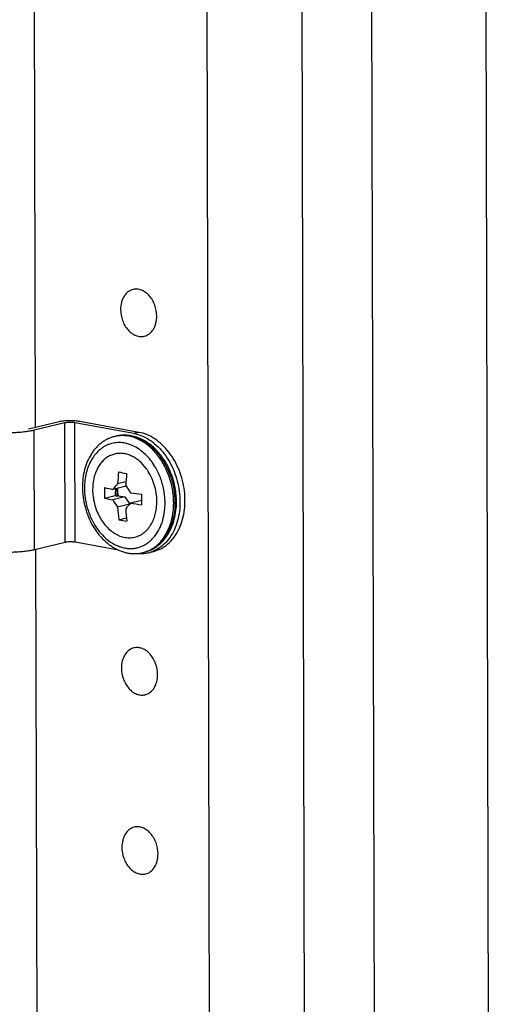
# Model space of a CAD drawing. Units: inches. Extents: x 0 to 17, y 0 to 11.
# Drawn here: x 14.5 to 14.7, y 6.1 to 6.6 of the extents above; entities that cross this region are included whole.
import ezdxf

# ---------------------------------------------------------------- set-up
doc = ezdxf.new("R2010")
doc.units = ezdxf.units.IN
doc.header["$LTSCALE"] = 0.935
doc.header["$MEASUREMENT"] = 0
doc.layers.get('0').update_dxf_attribs({"linetype": 'CONTINUOUS'})
doc.layers.add('02___PRT_ALL_AXES', color=7, linetype='CONTINUOUS')

msp = doc.modelspace()

# ---------------------------------------------------------------- linework, layer by layer
at = {"color": 7, "linetype": 'Continuous'}
for p, q in [((14.7387363155, 3.7642578606), (14.7301182239, 7.4304514089)), ((14.6803438503, 3.7501465838), (14.6717257587, 7.4163401322)), ((14.6365855034, 7.121809736399999), (14.6441803403, 3.8909155687)), ((14.5879251158, 7.1100503391), (14.5955199526, 3.8791561714)), ((14.5014820424, 6.4152641177), (14.5003125813, 6.9086866639)), ((14.5134790949, 6.418163357), (14.4978088006, 6.4143764324)), ((14.5163909098, 6.4176324227), (14.5007206155, 6.4138454981)), ((14.5517989153, 6.412190316799999), (14.5215066474, 6.4177137464)), ((14.5543556475, 6.4128081834), (14.5240633797, 6.418331613099999)), ((14.5471240921, 6.385121647), (14.5409196851, 6.3836222737)), ((14.5476741176, 6.3874568552), (14.5434209329, 6.3864290194)), ((14.5475805049, 6.385633805299999), (14.5471240921, 6.385121647)), ((14.5367950591, 6.379208372000001), (14.542224225, 6.3805203985)), ((14.5471367319, 6.379744563099999), (14.540932325, 6.3782451898)), ((14.542224225, 6.3805203985), (14.5426399883, 6.380350838200001)), ((14.5426399883, 6.380350838200001), (14.5430712638, 6.3801743975)), ((14.5430712638, 6.3801743975), (14.5438058257, 6.3803519137)), ((14.5438058257, 6.3803519137), (14.5471367319, 6.379744563099999)), ((14.5471367319, 6.379744563099999), (14.5496198755, 6.376072343200001)), ((14.5495526781, 6.3759985516), (14.5434489191, 6.3745235012)), ((14.555596246, 6.3779089924), (14.5500830655, 6.3765766627)), ((14.5440044072, 6.3681417435), (14.547967486, 6.369099471499999)), ((14.5165345447, 6.3565291969), (14.5008642503, 6.3527422723)), ((14.5439294866, 6.3525481764), (14.5216502823, 6.356610520599999)), ((14.5047404948, 5.0404479818), (14.5016302211, 6.3527440877)), ((14.5519262548, 6.350770089299999), (14.5519496387, 6.350770613099999)), ((14.5519262684, 6.3507701364), (14.551949699, 6.3507699646)), ((14.5592113813, 6.3512630989), (14.5617681136, 6.351880965499999)), ((14.561748396, 6.352093806), (14.5616966472, 6.3520746965)), ((14.5617485721, 6.352093279400001), (14.5616975114, 6.3520720967))]:
    msp.add_line(p, q, dxfattribs=at)
at = {"color": 9, "linetype": 'Continuous'}
for p, q in [((14.5165345447, 6.3565291969), (14.5163909098, 6.4176324227)), ((14.5216502823, 6.356610520599999), (14.5215066474, 6.4177137464)), ((14.5008642503, 6.3527422723), (14.5007206155, 6.4138454981)), ((14.5426319594, 6.410833971900001), (14.5426114527, 6.4108298869)), ((14.542632101, 6.410833323099999), (14.5426114527, 6.4108298869)), ((14.5543556475, 6.4128081834), (14.5517989153, 6.412190316799999))]:
    msp.add_line(p, q, dxfattribs=at)
for centre, radius, start, end in [((14.5458403765, 6.3946745003), 0.0164749041, 101.3025883781, 103.5875975617), ((14.5465006628, 6.3948316454), 0.0164772578, 100.7045433608, 103.587352504), ((14.5465130456, 6.3947628163), 0.0165471892, 97.7929488151, 100.7024060589), ((14.546522272, 6.394698486), 0.0166121765, 97.5071033633, 97.79439187310001), ((14.5342122499, 6.376609236), 0.0334926417, 353.4188872448, 0.195193903), ((14.535543772, 6.376469714600001), 0.032153906, 352.968200966, 353.3939345411), ((14.5524526218, 6.3673079196), 0.0164959999, 283.5881182769, 285.9428766356)]:
    msp.add_arc(centre, radius, start, end, dxfattribs=at)
at = {"color": 7, "linetype": 'Continuous'}
for centre, radius, start, end in [((14.7581115161, 6.3728015635), 0.2151226488, 174.7270334943, 176.3680306765), ((14.5779969412, 6.567864470599999), 0.1785784959, 258.9923751292, 260.3402833912), ((14.7622443256, 6.3720479862), 0.2151225595, 174.7270331536, 176.3680310172), ((14.6612212586, 6.3821783106), 0.1244621192, 178.8918084578, 180.1327959728), ((14.5879503888, 6.5950058193), 0.2165522811, 256.3326422444999, 257.456578114), ((14.6166198299, 6.318679521799999), 0.09974002679999999, 137.2140880319, 139.3738821938), ((14.6205220378, 6.4323046055), 0.08659468029999999, 212.5799640854, 215.5529034141), ((14.6599587839, 6.3821838269), 0.1231996609, 180.1367222288, 181.3839127731), ((14.5877346893, 6.5886479235), 0.2155452891, 256.3300167382, 257.4592036202), ((14.5880616745, 6.380693069199999), 0.0458377747, 177.1383772374, 180.2158334353), ((14.5913378745, 6.380530819500001), 0.0491179895, 175.9901392418, 177.140142722), ((14.6066482803, 6.7630572574), 0.385280339, 261.5556613613, 262.3885303575), ((14.6830662103, 6.378761797), 0.1274729451, 178.9167888063, 180.1284093489), ((14.6139005306, 6.4248743596), 0.0865946795, 212.5799640701, 215.5529034293), ((14.7351836691, 6.3879976366), 0.1922076135, 184.0198449755, 185.9294848496), ((14.6232819643, 6.3088271635), 0.0997400292, 137.2140880576, 139.3738821681), ((14.6089661583, 6.7740250324), 0.4017865418, 261.5727696147, 262.3714221041), ((14.6803537418, 6.3787693321), 0.124760501, 180.1346616216, 180.395115317), ((14.6806435555, 6.3787722185), 0.1250503278, 180.3955220655, 181.3644550543), ((14.7393165317, 6.3872440492), 0.1922075774, 184.0198447962, 185.929485029), ((14.5794950258, 6.5510738646), 0.186343084, 259.0204588263001, 260.3121996941), ((14.5520747471, 6.3690981154), 0.0183285774, 269.6090921534999, 275.3700209825), ((14.5551974101, 6.3683206141), 0.0175320899, 265.394761855, 273.4614791124), ((14.5521006308, 6.3687864477), 0.0180158555, 275.3808280195, 283.5714933313), ((14.5552154261, 6.367935842000001), 0.0171469328, 273.4790165763001, 273.8753495514), ((14.5552368028, 6.3677168593), 0.0169270073, 273.853254555, 283.5802443935), ((14.5552261674, 6.3677345723), 0.0169467234, 283.6011347086, 292.4491924874)]:
    msp.add_arc(centre, radius, start, end, dxfattribs=at)
for points, knots in [([(14.5007206155, 6.4138454981), (14.5000572356, 6.413685184), (14.498634454, 6.413395309199999), (14.4963706986, 6.4130532852), (14.4938884309, 6.4127849265), (14.4912445789, 6.4125965586), (14.4884987864, 6.4124927047), (14.4857136738, 6.412475884), (14.4829526959, 6.4125465716), (14.4802786697, 6.412702976599999), (14.4777524552, 6.4129412835), (14.4754312337, 6.413255700800001), (14.4733675577, 6.413638644600001), (14.4718362482, 6.4140218259), (14.4707798306, 6.4143645848), (14.4701155941, 6.4146208074), (14.4695455409, 6.4148867029), (14.4690724507, 6.4151611926), (14.4686979373, 6.4154430574), (14.4684232302, 6.415732928400001), (14.4682511249, 6.4160330926), (14.4682099477, 6.4162453311), (14.4682096743, 6.416345210399999)], [0, 0, 0, 0, 0.0609248261, 0.1295283694, 0.2043179889, 0.2837490655, 0.3660976304, 0.4495678313000001, 0.5323401747, 0.6126095187, 0.6886404218000001, 0.7588049808, 0.8216456689, 0.8759329064, 0.8995672981, 0.9207539557, 0.9394495175, 0.9556641113, 0.9694965017, 0.981160914, 0.9910837198000001, 1, 1, 1, 1]), ([(14.5240633797, 6.418331613099999), (14.5236676206, 6.418403775), (14.522824844, 6.418525418300001), (14.5215013804, 6.418646310800001), (14.5200863815, 6.4187113047), (14.5186346566, 6.4187178908), (14.5172012879, 6.418666159), (14.5158406289, 6.4185579023), (14.5146053062, 6.418397397200001), (14.5138335636, 6.4182490188), (14.5134790949, 6.418163357)], [0, 0, 0, 0, 0.1134016406, 0.2398553835, 0.3745065043, 0.5125734312, 0.6489809591, 0.7787145205, 0.8972008873, 1, 1, 1, 1]), ([(14.5215066474, 6.4177137464), (14.521315555, 6.4177485898), (14.5209082479, 6.4178072862), (14.5200328737, 6.4178873334), (14.5188910652, 6.4179134963), (14.517764019, 6.417853153099999), (14.5169350569, 6.4177454021), (14.5165620746, 6.417673786799999), (14.5163909098, 6.4176324227)], [0, 0, 0, 0, 0.1133026988, 0.2398565898, 0.5125794599, 0.7787138176, 0.8972849047, 1, 1, 1, 1]), ([(14.5419698957, 6.4106883165), (14.5413582307, 6.4105405), (14.5401477751, 6.410179412100001), (14.5383951378, 6.4094490407), (14.5367171986, 6.4085358774), (14.535126136, 6.4074484413), (14.5336324112, 6.406196215700001), (14.5322450229, 6.4047894973), (14.5309712327, 6.403239123500001), (14.529419751, 6.400976036699999), (14.5278005279, 6.397833246799999), (14.5264123422, 6.3937118209), (14.5255790665, 6.3893018175), (14.5254029218, 6.386268188), (14.5254065306, 6.3847329865)], [0, 0, 0, 0, 0.0569076542, 0.1139839125, 0.1714139244, 0.2293600887, 0.2879788813, 0.3474119264, 0.4077841725, 0.4691934049, 0.5952877357999999, 0.7260332393000001, 0.8611651245999999, 1, 1, 1, 1]), ([(14.5735513713, 6.3773884126), (14.5735458685, 6.379729333099999), (14.5732125554, 6.383260053200001), (14.5721638485, 6.3878466462), (14.5707248117, 6.3923074616), (14.5687219711, 6.3965227434), (14.5661977888, 6.400337395), (14.5640939734, 6.4029254783), (14.5617902015, 6.40522566), (14.5593125346, 6.4072059076), (14.5571109157, 6.408574057), (14.555293525, 6.4094751471), (14.5534667748, 6.410236164), (14.5511298724, 6.410942657100001), (14.5487368914, 6.4113023928), (14.5468308302, 6.411369934400001), (14.5449447355, 6.411292069299999), (14.5435430426, 6.411068487300001), (14.5426296975, 6.410847766)], [0, 0, 0, 0, 0.1356489025, 0.204085599, 0.2723907315, 0.4069832097, 0.4727569957, 0.5371231318, 0.5999126135, 0.6610438954, 0.7205306636, 0.7497035864, 0.7785148838, 0.8351328091, 0.8906898006999999, 0.9181911412999999, 0.9455511893999999, 1, 1, 1, 1]), ([(14.5517989153, 6.412190316799999), (14.5531519736, 6.411943602899999), (14.5558785546, 6.4111317415), (14.5597446068, 6.4090973034), (14.5633759109, 6.406283967), (14.5678465647, 6.401526554199999), (14.5713432012, 6.3956547309), (14.5737144242, 6.38916579), (14.5749000601, 6.3840221124), (14.5754339612, 6.3788096599), (14.5752628055, 6.37210113), (14.5738115248, 6.3656897606), (14.5710205248, 6.3601447845), (14.5684178598, 6.356679912100001), (14.5658130755, 6.354358798300001), (14.563541626, 6.352922445700001), (14.5623527978, 6.3523450863), (14.5617485721, 6.352093279400001)], [0, 0, 0, 0, 0.05464094059999999, 0.1120874131, 0.1726456398, 0.2362644197, 0.3706282995, 0.4402658534, 0.5102845039, 0.5797644286, 0.6478267453000001, 0.7764676139, 0.8364838459999999, 0.893410267, 0.9476307020999999, 0.9739940551, 1, 1, 1, 1]), ([(14.5617681142, 6.3518809636), (14.5624251721, 6.3520397398), (14.5637257807, 6.3524384542), (14.5656000597, 6.353269367899999), (14.5673865398, 6.3543272559), (14.5696557798, 6.3560469965), (14.5722047891, 6.3587477336), (14.5746567443, 6.3626693659), (14.5764750643, 6.367185918400001), (14.5776092084, 6.3721577423), (14.5780290131, 6.3774342174), (14.5777236392, 6.382855403300001), (14.576703332, 6.388256796399999), (14.5749993392, 6.393474212999999), (14.5726631066, 6.3983489177), (14.5697644612, 6.4027325614), (14.5663893408, 6.4064911549), (14.5626356479, 6.409508795800001), (14.5586153851, 6.4116880159), (14.5557680052, 6.412550657000001), (14.5543556475, 6.4128081834)], [0, 0, 0, 0, 0.025922835, 0.0520194243, 0.0784494865, 0.1053587492, 0.1610097315, 0.219729355, 0.2817398897, 0.3468544472, 0.4145525426, 0.484067229, 0.5544723928999999, 0.6247676436999999, 0.6939616752, 0.7611555581999999, 0.8256289235, 0.8869252871, 0.9449443228, 1, 1, 1, 1]), ([(14.5254065306, 6.3847329865), (14.5254105109, 6.3830397513), (14.5256454867, 6.3796341609), (14.5264785189, 6.3754467949), (14.5274598143, 6.3721724289), (14.5286385786, 6.368992140900001), (14.5304656997, 6.3652206327), (14.5331906332, 6.3611098675), (14.5363763391, 6.3575422936), (14.5399471519, 6.354621825), (14.5425818662, 6.3531394257), (14.5439288933, 6.3525456723)], [0, 0, 0, 0, 0.1299571259, 0.2611524043, 0.3267805368, 0.3921499563, 0.521320996, 0.6474297322, 0.7695008216, 0.8870168782, 1, 1, 1, 1]), ([(14.5438058257, 6.3803519137), (14.5437419302, 6.3806778114), (14.5435333388, 6.3819707796), (14.5434991179, 6.3832930797), (14.5435822429, 6.384266901599999)], [0, 0, 0, 0, 0.2536167152, 1, 1, 1, 1]), ([(14.5431035156, 6.384151874400001), (14.5430546938, 6.383826362100001), (14.5429055914, 6.382505926499999), (14.542943645, 6.3811653275), (14.5430712638, 6.3801743975)], [0, 0, 0, 0, 0.2478065111, 1, 1, 1, 1]), ([(14.5569880062, 6.3514330826), (14.5575996712, 6.351580899199999), (14.5588101268, 6.351941987000001), (14.5605627641, 6.3526723585), (14.5622407033, 6.353585521799999), (14.5638317659, 6.354672957899999), (14.5653254907, 6.3559251835), (14.566712879, 6.3573319019), (14.5679866692, 6.3588822757), (14.5695381509, 6.3611453624), (14.5711573741, 6.3642881523), (14.5725455597, 6.368409578200001), (14.5733788354, 6.3728195817), (14.5735549801, 6.3758532112), (14.5735513713, 6.3773884126)], [0, 0, 0, 0, 0.0569076542, 0.1139839125, 0.1714139244, 0.2293600887, 0.2879788813, 0.3474119264, 0.4077841725, 0.4691934049, 0.5952877357999999, 0.7260332393000001, 0.8611651245999999, 1, 1, 1, 1]), ([(14.5216502823, 6.356610520599999), (14.5214591899, 6.356645363999999), (14.5210518828, 6.356704060399999), (14.5201765085, 6.3567841076), (14.5190347, 6.3568102705), (14.5179076539, 6.3567499273), (14.5170786917, 6.3566421763), (14.5167057094, 6.356570561), (14.5165345447, 6.3565291969)], [0, 0, 0, 0, 0.1133026988, 0.2398565898, 0.5125794599, 0.7787138176, 0.8972849047, 1, 1, 1, 1]), ([(14.5008642503, 6.3527422723), (14.500132379, 6.3525654063), (14.4985549723, 6.3522497826), (14.4960389677, 6.3518875859), (14.4932736576, 6.3516150888), (14.4903349806, 6.3514399451), (14.4873027044, 6.351367533099999), (14.4842598558, 6.3513998387), (14.4812896918, 6.351535879199999), (14.4793462334, 6.351698613200001), (14.4784015204, 6.3517989873)], [0, 0, 0, 0, 0.1000818143, 0.2136472133, 0.3377655885, 0.4693201424, 0.6048669638, 0.7408534193999999, 0.8737205167000001, 1, 1, 1, 1]), ([(14.5439288933, 6.3525456723), (14.5445710029, 6.352262637999999), (14.5458721998, 6.3517596972), (14.547874075, 6.351204276900001), (14.549895395, 6.350860329), (14.5512518646, 6.3507755079), (14.5519262684, 6.3507701364)], [0, 0, 0, 0, 0.2553063937, 0.5066373504999999, 0.7546248445, 1, 1, 1, 1])]:
    msp.add_open_spline(points, degree=3, knots=knots, dxfattribs=at)
at = {"color": 9, "linetype": 'Continuous'}
for points, knots in [([(14.5721148159, 6.376793444400001), (14.5721093241, 6.3791297022), (14.5717844479, 6.3826547024), (14.5707638992, 6.3872418382), (14.5693629624, 6.3917108555), (14.5674155261, 6.3959417651), (14.5649631061, 6.3997842888), (14.5629266068, 6.4023925849), (14.5607049752, 6.4047153863), (14.5583270348, 6.406721853600001), (14.5558238496, 6.408384674600001), (14.5532280871, 6.4096808488), (14.5505739886, 6.410591847), (14.5478967771, 6.4111038098), (14.5452338931, 6.4112083036), (14.5434852288, 6.4110033825), (14.5426319594, 6.410833971900001)], [0, 0, 0, 0, 0.1382164147, 0.208057605, 0.2777800232, 0.4150328883, 0.4819180319, 0.5471528610999999, 0.6104835908, 0.6717396659, 0.730849613, 0.7878553718000001, 0.8429228479, 0.8963450018000001, 0.9485341412, 1, 1, 1, 1]), ([(14.544351906, 6.411168274), (14.5451958081, 6.4112794825), (14.5469184367, 6.4113725737), (14.5495211191, 6.41112209), (14.5521249344, 6.410487269600001), (14.554695615, 6.4094776401), (14.5572009613, 6.4081074039), (14.5596096758, 6.406394898899999), (14.5618918798, 6.4043623862), (14.5640192127, 6.402036024199999), (14.5659654435, 6.3994451165), (14.568303856, 6.3956536764), (14.5701583997, 6.391504469400001), (14.5714910756, 6.3871360425), (14.5724607892, 6.3826618852), (14.5727692683, 6.3792285817), (14.5727746178, 6.3769528939)], [0, 0, 0, 0, 0.0514447864, 0.1037914566, 0.1574906208, 0.2128940391, 0.270239905, 0.3296495876, 0.3911327616, 0.4545975776, 0.5198641064, 0.5866790821, 0.7235349081, 0.7929569871, 0.8624613937000001, 1, 1, 1, 1]), ([(14.5625232802, 6.3953815158), (14.5618449909, 6.396504158300001), (14.560380726, 6.3986340888), (14.5578486232, 6.4014676925), (14.5550680086, 6.4038289738), (14.5521005373, 6.4056624283), (14.5494961574, 6.4067249486), (14.5473950508, 6.407260581599999), (14.5458326099, 6.407505151100001), (14.5442769027, 6.4075945622), (14.5427368902, 6.4075285259), (14.5412216207, 6.407306979099999), (14.5397399342, 6.406931513099999), (14.5383006089, 6.406403990499999), (14.5369119568, 6.4057279262), (14.5355821205, 6.404906942999999), (14.5338819797, 6.403614533200001), (14.531939396, 6.4016457614), (14.5299864241, 6.3988292776), (14.528427075, 6.395600728300001), (14.5272942443, 6.3920340425), (14.5266110208, 6.388209932000001), (14.5264665029, 6.3855770745), (14.5264696411, 6.384242052899999)], [0, 0, 0, 0, 0.0708389047, 0.1391815812, 0.2046679977, 0.2671668278, 0.3268186729, 0.3557331013, 0.3841254734, 0.4120948364, 0.4397554481, 0.4672318962, 0.4946559809, 0.5221611748, 0.5498780084, 0.5779294504, 0.6064263072, 0.6650644011, 0.7264135586, 0.7907294739, 0.8579832395, 0.9278981654999999, 1, 1, 1, 1]), ([(14.5670520315, 6.383456365800001), (14.5666475927, 6.3855719635), (14.5654820669, 6.3897029745), (14.5636168453, 6.3935715465), (14.5625232802, 6.3953815158)], [0, 0, 0, 0, 0.5045950393, 1, 1, 1, 1]), ([(14.5264696411, 6.384242052899999), (14.5264775809, 6.380864418400001), (14.527101207, 6.3766064155), (14.5286677269, 6.3717817937), (14.5299219481, 6.3686683733), (14.5318514165, 6.3650281559), (14.5347033614, 6.3611598672), (14.5379850456, 6.3579472075), (14.5410366507, 6.355879083500001), (14.5435783432, 6.3546754764), (14.5454901694, 6.354009009199999), (14.547417225, 6.353573009), (14.5493427171, 6.3533714502), (14.5512495799, 6.3534067178), (14.5531206789, 6.353678863), (14.5549391533, 6.354185375599999), (14.5566885204, 6.35492187), (14.5583531816, 6.355881340700001), (14.5599184808, 6.357054816900001), (14.5613708388, 6.3584319019), (14.5631646204, 6.3605508713), (14.5646539164, 6.3630079975), (14.5658208471, 6.3657024989), (14.566800319, 6.368641805499999), (14.5672617226, 6.3709598272), (14.567455828, 6.372533427400001)], [0, 0, 0, 0, 0.1429084451, 0.1788770424, 0.214613358, 0.2848072899, 0.3525626511, 0.4171565895, 0.4782259404999999, 0.5074890979, 0.535952966, 0.5637132214, 0.5908988834000001, 0.6176673978, 0.6441982634000001, 0.6706843376, 0.6973209281, 0.7242947518999999, 0.7517744687000001, 0.7799027567, 0.8087906304000001, 0.8690496262999999, 0.9005469684, 0.9329162124, 1, 1, 1, 1]), ([(14.5677046973, 6.3767233377), (14.5677033827, 6.377282536799999), (14.5676437651, 6.3795388352), (14.5673707713, 6.3817890551), (14.5670520315, 6.383456365800001)], [0, 0, 0, 0, 0.2477952236, 1, 1, 1, 1]), ([(14.5569837241, 6.3514464213), (14.5575357461, 6.3516041129), (14.5586279015, 6.3519787389), (14.5602062655, 6.3527104769), (14.561719335, 6.353608415599999), (14.5631577104, 6.3546672698), (14.5645132941, 6.3558804378), (14.5662182631, 6.3577141639), (14.5680982244, 6.3603698301), (14.5698781287, 6.3639934068), (14.571172413, 6.368007335800001), (14.5719531795, 6.3723176038), (14.5721183564, 6.3752872849), (14.5721148159, 6.376793444400001)], [0, 0, 0, 0, 0.0544617432, 0.109298306, 0.1647628585, 0.2210865389, 0.278469233, 0.3370774922999999, 0.4583348026, 0.5855356019, 0.7186477398000001, 0.8571193323, 1, 1, 1, 1]), ([(14.5727746178, 6.3769528939), (14.5727782442, 6.375410197999999), (14.5726048787, 6.3723697823), (14.571785581, 6.367962835499999), (14.5704283494, 6.3638715255), (14.5685637273, 6.360196419299999), (14.5665964589, 6.3575234303), (14.5648157549, 6.355695597), (14.5634017292, 6.3544964208), (14.5619032705, 6.3534613929), (14.5603293438, 6.3525972226), (14.5586901317, 6.3519094377), (14.5575590173, 6.3515711085), (14.5569880029, 6.3514330964)], [0, 0, 0, 0, 0.1432834828, 0.2820060455, 0.4151829921, 0.5422630310000001, 0.6632636953000001, 0.7217266291, 0.7789723953000001, 0.8351868843000001, 0.8905915042, 0.9454380208, 1, 1, 1, 1])]:
    msp.add_open_spline(points, degree=3, knots=knots, dxfattribs=at)
at = {"layer": '02___PRT_ALL_AXES', "color": 7, "linetype": 'Continuous'}
for p, q in [((14.5426296975, 6.410847766), (14.5419698957, 6.4106883165)), ((14.5580493281, 6.3943693515), (14.5552617705, 6.397505637)), ((14.5632960831, 6.373908204), (14.5635248339, 6.377485485399999)), ((14.5569880062, 6.3514330826), (14.5563282044, 6.351273633200001))]:
    msp.add_line(p, q, dxfattribs=at)
for centre, radius, start, end in [((14.5380707957, 6.3795720252), 0.0248616697, 36.2927578095, 36.52591736719999), ((14.5377937273, 6.3793707412), 0.02520413, 34.7033489188, 36.2887467684)]:
    msp.add_arc(centre, radius, start, end, dxfattribs=at)
for points, knots in [([(14.5513198488, 6.485879149800001), (14.5503941362, 6.485656060599999), (14.5485621737, 6.4847509049), (14.5464994468, 6.482348458500001), (14.5452258812, 6.4791784988), (14.5449570877, 6.4768184803), (14.5449599557, 6.4755984102)], [0, 0, 0, 0, 0.2204033963, 0.4568428579, 0.7175969206999999, 1, 1, 1, 1]), ([(14.5634640697, 6.472224408200001), (14.5634595694, 6.4741388474), (14.5627693843, 6.4779249665), (14.5604225033, 6.4820362062), (14.557830404, 6.4844329901), (14.5557151859, 6.485616619299999), (14.5534952915, 6.486156462999999), (14.5520129403, 6.4860461792), (14.5513198488, 6.485879149800001)], [0, 0, 0, 0, 0.2784342796, 0.5476038093, 0.6722156943, 0.7880902931, 0.8963118454000001, 1, 1, 1, 1]), ([(14.5449599557, 6.4755984102), (14.5449644559, 6.473683971), (14.5456546411, 6.469897851900001), (14.5480015221, 6.465786612200001), (14.5505936213, 6.4633898283), (14.5527088394, 6.4622061991), (14.5549287338, 6.461666355399999), (14.556411085, 6.4617766392), (14.5571041765, 6.4619436686)], [0, 0, 0, 0, 0.2784342796, 0.5476038093, 0.6722156943, 0.7880902931, 0.8963118454000001, 1, 1, 1, 1]), ([(14.5571041765, 6.4619436686), (14.5580298891, 6.462166757799999), (14.5598618517, 6.4630719135), (14.5619245785, 6.4654743599), (14.5631981442, 6.4686443196), (14.5634669377, 6.471004338099999), (14.5634640697, 6.472224408200001)], [0, 0, 0, 0, 0.2204033963, 0.4568428579, 0.7175969206999999, 1, 1, 1, 1]), ([(14.5552617705, 6.397505637), (14.5546518948, 6.3980739251), (14.553388604, 6.399118435), (14.5513469692, 6.400398902899999), (14.5492285474, 6.401340272100001), (14.5470691825, 6.4019243987), (14.5449059694, 6.4021390973), (14.5427775338, 6.4019786576), (14.5407229506, 6.4014449652), (14.5387801224, 6.4005479934), (14.5369839946, 6.399305270399999), (14.535365498, 6.3977405676), (14.5339513656, 6.395882554400001), (14.5327642547, 6.393764207), (14.5318230208, 6.3914214912), (14.5309028558, 6.3880059856), (14.5306452259, 6.3853000541), (14.5306495045, 6.3834799052)], [0, 0, 0, 0, 0.0664063148, 0.1301780697, 0.1914112337, 0.2503976763, 0.3076247889, 0.3637503447, 0.4195474259, 0.4758248881, 0.5333394519, 0.59271999, 0.6544181190999999, 0.7186875201, 0.7855901944, 0.8550038481000001, 1, 1, 1, 1]), ([(14.5635248339, 6.377485485399999), (14.5635214514, 6.3789244206), (14.5632906473, 6.3818210302), (14.5623151842, 6.3860609674), (14.5607455374, 6.3900839061), (14.559315006, 6.3925640024), (14.5585143139, 6.3937201475)], [0, 0, 0, 0, 0.2505875056, 0.5038119829, 0.7550903601000001, 1, 1, 1, 1]), ([(14.5306495045, 6.3834799052), (14.5306551707, 6.3810694507), (14.5311337385, 6.3774285832), (14.5326153959, 6.372835354099999), (14.5341276536, 6.3695871115), (14.5359965802, 6.366637449400001), (14.5381730087, 6.364065435900001), (14.5405986975, 6.3619425088), (14.5428051253, 6.3605795429), (14.5446256631, 6.3597803375), (14.5459921766, 6.359332460399999), (14.5473669276, 6.3590318933), (14.5487404431, 6.3588812225), (14.5501029453, 6.3588814465), (14.5514447233, 6.3590329582), (14.5527561522, 6.3593345834), (14.5540277881, 6.359784270800001), (14.5552505364, 6.3603786877), (14.5564157331, 6.3611134061), (14.5575152031, 6.3619832051), (14.5588994793, 6.363329873300001), (14.5604244521, 6.3653327752), (14.5613542616, 6.3671445829), (14.5617560588, 6.3681030623)], [0, 0, 0, 0, 0.1438192661, 0.2161702577, 0.2875028361, 0.3569818531, 0.4239166525, 0.4878346368, 0.5485521673, 0.5777811725, 0.6063055624, 0.6342078529999999, 0.6615931245000001, 0.6885877604, 0.7153345098, 0.7419869789, 0.7687032962, 0.7956383331, 0.8229376257, 0.8507308684999999, 0.8791277398, 0.9379911459, 1, 1, 1, 1]), ([(14.5617560588, 6.3681030623), (14.5621362463, 6.369009992200001), (14.5627769382, 6.3709189714), (14.5631613546, 6.3728941553), (14.5632960831, 6.373908204)], [0, 0, 0, 0, 0.4901399815, 1, 1, 1, 1]), ([(14.5517507534, 6.3025694724), (14.5508250408, 6.3023463831), (14.5489930783, 6.3014412275), (14.5469303514, 6.2990387811), (14.5456567857, 6.2958688214), (14.5453879922, 6.2935088029), (14.5453908602, 6.292288732799999)], [0, 0, 0, 0, 0.2204033963, 0.4568428579, 0.7175969206999999, 1, 1, 1, 1]), ([(14.5638949743, 6.2889147308), (14.563890474, 6.29082917), (14.5632002888, 6.294615289099999), (14.5608534079, 6.2987265288), (14.5582613086, 6.3011233127), (14.5561460905, 6.3023069419), (14.5539261961, 6.3028467855), (14.5524438449, 6.302736501799999), (14.5517507534, 6.3025694724)], [0, 0, 0, 0, 0.2784342796, 0.5476038093, 0.6722156943, 0.7880902931, 0.8963118454000001, 1, 1, 1, 1]), ([(14.5453908602, 6.292288732799999), (14.5453953605, 6.2903742936), (14.5460855457, 6.2865881745), (14.5484324266, 6.2824769347), (14.5510245259, 6.2800801509), (14.553139744, 6.278896521699999), (14.5553596384, 6.278356678), (14.5568419896, 6.2784669618), (14.5575350811, 6.2786339912)], [0, 0, 0, 0, 0.2784342796, 0.5476038093, 0.6722156943, 0.7880902931, 0.8963118454000001, 1, 1, 1, 1]), ([(14.5575350811, 6.2786339912), (14.5584607937, 6.2788570804), (14.5602927562, 6.2797622361), (14.5623554831, 6.2821646825), (14.5636290488, 6.2853346421), (14.5638978423, 6.287694660700001), (14.5638949743, 6.2889147308)], [0, 0, 0, 0, 0.2204033963, 0.4568428579, 0.7175969206999999, 1, 1, 1, 1]), ([(14.5519662057, 6.2109146337), (14.5510404931, 6.2106915444), (14.5492085306, 6.2097863888), (14.5471458037, 6.2073839424), (14.545872238, 6.2042139827), (14.5456034445, 6.2018539642), (14.5456063125, 6.2006338941)], [0, 0, 0, 0, 0.2204033963, 0.4568428579, 0.7175969206999999, 1, 1, 1, 1]), ([(14.5641104265, 6.1972598921), (14.5641059263, 6.1991743313), (14.5634157411, 6.2029604504), (14.5610688602, 6.2070716901), (14.5584767609, 6.209468473999999), (14.5563615428, 6.2106521032), (14.5541416484, 6.2111919468), (14.5526592972, 6.211081663099999), (14.5519662057, 6.2109146337)], [0, 0, 0, 0, 0.2784342796, 0.5476038093, 0.6722156943, 0.7880902931, 0.8963118454000001, 1, 1, 1, 1]), ([(14.5456063125, 6.2006338941), (14.5456108128, 6.1987194549), (14.546300998, 6.1949333358), (14.5486478789, 6.190822096000001), (14.5512399782, 6.188425312200001), (14.5533551963, 6.1872416829), (14.5555750907, 6.1867018393), (14.5570574419, 6.186812123099999), (14.5577505334, 6.1869791525)], [0, 0, 0, 0, 0.2784342796, 0.5476038093, 0.6722156943, 0.7880902931, 0.8963118454000001, 1, 1, 1, 1]), ([(14.5577505334, 6.1869791525), (14.558676246, 6.1872022417), (14.5605082085, 6.1881073974), (14.5625709354, 6.1905098438), (14.563844501, 6.1936798034), (14.5641132946, 6.196039822), (14.5641104265, 6.1972598921)], [0, 0, 0, 0, 0.2204033963, 0.4568428579, 0.7175969206999999, 1, 1, 1, 1])]:
    msp.add_open_spline(points, degree=3, knots=knots, dxfattribs=at)

doc.saveas('drawing.dxf')
